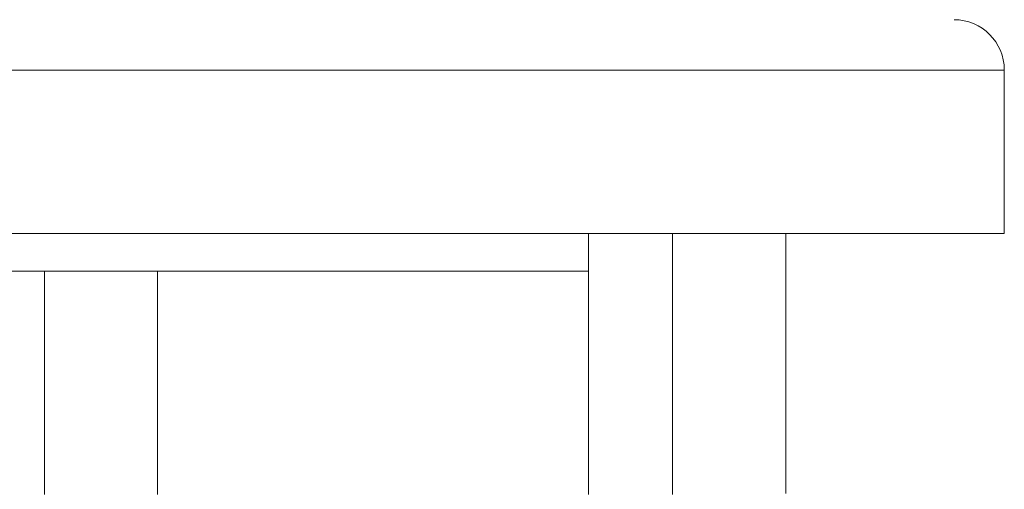
# Model space of a CAD drawing. Units: millimetres. Extents: x -1605 to 1733, y -1580 to 1748.
# Drawn here: x -142 to -102, y 1042 to 1060 of the extents above; entities that cross this region are included whole.
import ezdxf

# ---------------------------------------------------------------- set-up
doc = ezdxf.new("R2010")
doc.units = ezdxf.units.MM

msp = doc.modelspace()

# ---------------------------------------------------------------- linework, layer by layer
at = {"color": 8, "linetype": 'Continuous', "lineweight": 0}
msp.add_line((-102.49, 1058.278), (-174.39, 1058.278), dxfattribs=at)
at = {"color": 7, "linetype": 'Continuous', "lineweight": 0}
for p, q in [((-102.49, 1051.778), (-102.49, 1058.278)), ((-102.49, 1051.778), (-174.39, 1051.778)), ((-119.039, 1051.778), (-119.039, 1041.402)), ((-115.69, 1051.778), (-115.69, 1041.402)), ((-111.19, 1041.437), (-111.19, 1051.778)), ((-138.415, 1050.278), (-157.841, 1050.278)), ((-140.69, 1050.278), (-140.69, 1041.402)), ((-119.039, 1050.278), (-138.415, 1050.278)), ((-136.19, 1041.402), (-136.19, 1050.278))]:
    msp.add_line(p, q, dxfattribs=at)
msp.add_arc((-104.49, 1058.278), 2, 0, 90, dxfattribs=at)

doc.saveas('drawing.dxf')
